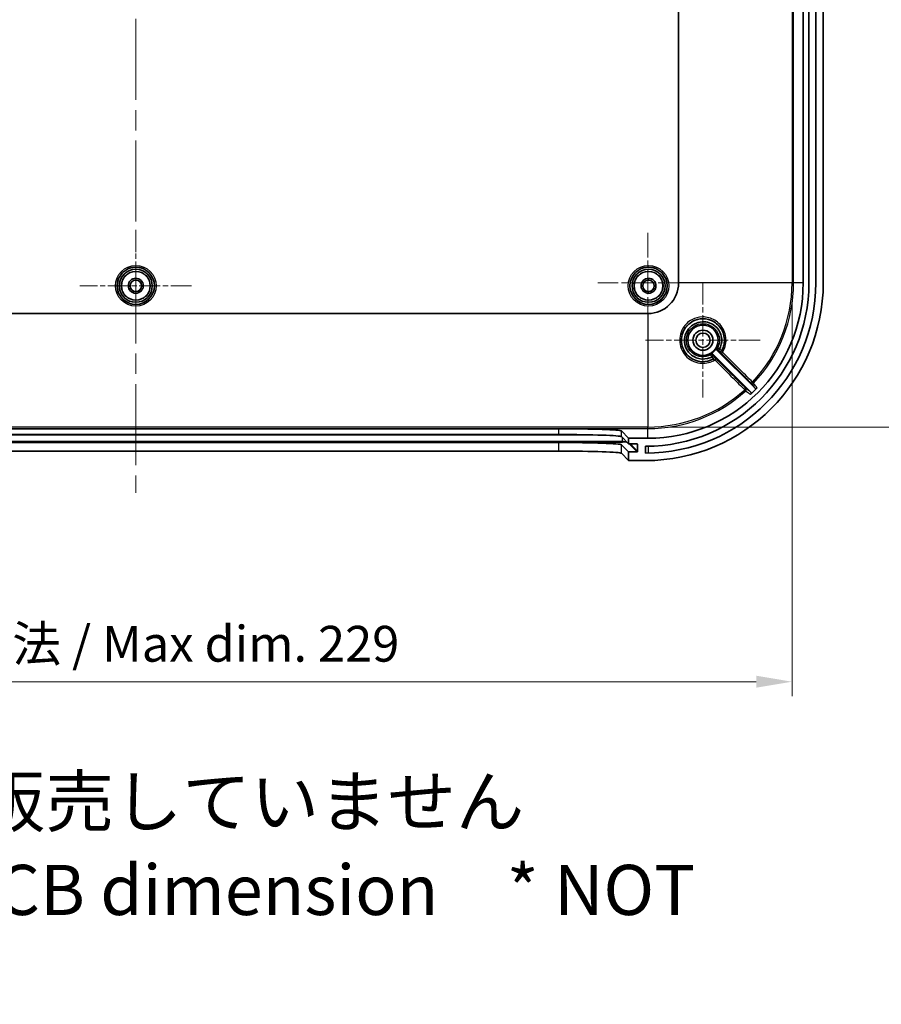
# Model space of a CAD drawing. Units: millimetres. Extents: x 36 to 5746, y 20 to 1004.
# Drawn here: x 3272 to 3423, y 483 to 654 of the extents above; entities that cross this region are included whole.
import ezdxf

# ---------------------------------------------------------------- set-up
doc = ezdxf.new("R2010")
doc.units = ezdxf.units.MM
doc.header["$LTSCALE"] = 2.5
doc.linetypes.add('CHAIN', pattern=[0.3543, 0.2362, -0.0295, 0.0591, -0.0295])
doc.layers.get('Defpoints').update_dxf_attribs({"lineweight": 25})
for name, color, linetype, lineweight in [('Center Mark (ISO)', 131, 'Continuous', 18), ('Centerline (ISO)', 131, 'Continuous', 18), ('Dimension (ISO)', 7, 'Continuous', 18), ('Symbol (ISO)', 7, 'Continuous', 18), ('Visible (ISO)', 7, 'Continuous', 35), ('Visible Narrow (ISO)', 7, 'Continuous', 25)]:
    doc.layers.add(name, color=color, linetype=linetype, lineweight=lineweight)
doc.styles.add('Note Text (TK)', font='MS PGothic.ttf')
doc.dimstyles.new('Default - Method 1b (TK)', dxfattribs={"dimscale": 2.5, "dimtxt": 2.5, "dimasz": 2.5, "dimexe": 1, "dimexo": 1.5, "dimgap": 1, "dimtad": 1, "dimtoh": 1, "dimrnd": 1e-08, "dimdsep": 46, "dimtxsty": 'Note Text (TK)', "dimcen": 0.09, "dimdle": 5, "dimclrd": 100, "dimclre": 100, "dimclrt": 7, "dimadec": 1, "dimazin": 1, "dimtfac": 1, "dimtmove": 0, "dimatfit": 3, "dimfxl": 1, "dimtolj": 1, "dimlwd": -1, "dimlwe": -1, "dimarcsym": 0})

# ---------------------------------------------------------------- blocks, each defined once
blk = doc.blocks.new('*D54')
at = {"layer": 'Defpoints', "color": 0}
for p in [(3178.07, 608.42), (3407.17, 608.42), (3407.17, 538.83)]:
    blk.add_point(p, dxfattribs=at)
at = {"layer": 'Dimension (ISO)', "color": 100}
for p, q in [((3178.07, 604.67), (3178.07, 536.33)), ((3407.17, 604.67), (3407.17, 536.33)), ((3184.32, 538.83), (3400.92, 538.83))]:
    blk.add_line(p, q, dxfattribs=at)
for points in [[(3184.32, 539.88), (3184.32, 537.79), (3178.07, 538.83)], [(3400.92, 539.88), (3400.92, 537.79), (3407.17, 538.83)]]:
    blk.add_solid(points, dxfattribs=at)
at = {"layer": 'Dimension (ISO)', "color": 7, "insert": (3243.56, 545.45), "char_height": 6.25, "attachment_point": 4, "style": 'Note Text (TK)'}
blk.add_mtext('\\A1; 有効寸法 / Max dim. 229', dxfattribs=at)
blk = doc.blocks.new('*D55')
at = {"layer": 'Defpoints', "color": 0}
for p in [(3382.02, 811.57), (3382.02, 583.27), (3444.73, 583.27)]:
    blk.add_point(p, dxfattribs=at)
at = {"layer": 'Dimension (ISO)', "color": 100}
for p, q in [((3385.77, 811.57), (3447.23, 811.57)), ((3444.73, 805.32), (3444.73, 589.52)), ((3385.77, 583.27), (3447.23, 583.27))]:
    blk.add_line(p, q, dxfattribs=at)
for points in [[(3443.69, 805.32), (3445.77, 805.32), (3444.73, 811.57)], [(3443.69, 589.52), (3445.77, 589.52), (3444.73, 583.27)]]:
    blk.add_solid(points, dxfattribs=at)
at = {"layer": 'Dimension (ISO)', "color": 7, "insert": (3438.11, 648.33), "char_height": 6.25, "attachment_point": 4, "rotation": 90, "style": 'Note Text (TK)'}
blk.add_mtext('\\A1; 有効寸法 / Max dim. 228', dxfattribs=at)

msp = doc.modelspace()

# ---------------------------------------------------------------- linework, layer by layer
at = {"layer": 'Center Mark (ISO)', "linetype": 'CHAIN', "ltscale": 6.190913}
for p, q in [((3292.6226, 617.6715), (3292.6226, 598.1715)), ((3302.3726, 607.9215), (3282.8726, 607.9215))]:
    msp.add_line(p, q, dxfattribs=at)
at = {"layer": 'Center Mark (ISO)', "linetype": 'CHAIN', "ltscale": 7.255755}
for p, q in [((3382.0226, 617.1715), (3382.0226, 594.3175)), ((3396.1265, 608.4215), (3373.2726, 608.4215))]:
    msp.add_line(p, q, dxfattribs=at)
at = {"layer": 'Center Mark (ISO)', "linetype": 'CHAIN', "ltscale": 6.349657}
for p, q in [((3391.6226, 608.4215), (3391.6226, 588.4215)), ((3401.6226, 598.4215), (3381.6226, 598.4215))]:
    msp.add_line(p, q, dxfattribs=at)
at = {"layer": 'Centerline (ISO)', "linetype": 'CHAIN', "ltscale": 23.990969}
msp.add_line((3292.6226, 824.5302), (3292.6226, 571.8137), dxfattribs=at)
at = {"layer": 'Visible (ISO)'}
for p, q in [((3387.3765, 786.4215), (3387.3765, 608.4215)), ((3409.1226, 786.4215), (3409.1226, 608.4215)), ((3412.6226, 608.4215), (3412.6226, 786.4215)), ((3410.1226, 608.4215), (3410.1226, 691.9215)), ((3411.3226, 691.9215), (3411.3226, 608.4215)), ((3382.0226, 603.0675), (3203.2226, 603.0675)), ((3394.0431, 596.7081), (3400.6537, 590.0975)), ((3399.9344, 589.4026), (3393.336, 596.001)), ((3218.8545, 582.9628), (3366.3907, 582.9628)), ((3377.3843, 582.5917), (3378.6226, 581.3215)), ((3218.8545, 581.9645), (3366.3907, 581.9645)), ((3377.3843, 581.5935), (3378.6226, 580.3233)), ((3382.0226, 581.3215), (3378.6226, 581.3215)), ((3378.6226, 581.3215), (3378.6226, 580.3233)), ((3366.3907, 580.5637), (3218.8545, 580.5637)), ((3366.3907, 579.0628), (3218.8545, 579.0628)), ((3378.6226, 578.9224), (3377.3843, 580.1926)), ((3378.6226, 580.3233), (3380.12, 580.3233)), ((3380.2202, 580.2232), (3380.2216, 579.0225)), ((3381.6226, 578.7215), (3381.6226, 579.9215)), ((3378.6226, 577.4215), (3377.3843, 578.6917)), ((3378.6226, 578.9224), (3378.6226, 577.4215)), ((3380.1217, 578.9224), (3378.6226, 578.9224)), ((3378.6226, 577.4215), (3381.6226, 577.4215))]:
    msp.add_line(p, q, dxfattribs=at)
for centre, radius in [((3292.6226, 607.9215), 3.25), ((3292.6226, 607.9215), 2.88), ((3292.6226, 607.9215), 2.5), ((3382.1226, 607.9215), 3.25), ((3382.1226, 607.9215), 2.88), ((3382.1226, 607.9215), 2.5), ((3292.6226, 607.9215), 1.3), ((3292.6226, 607.9215), 1), ((3382.1226, 607.9215), 1.3), ((3382.1226, 607.9215), 1), ((3391.6226, 598.4215), 2.65), ((3391.6226, 598.4215), 1.75), ((3391.6226, 598.4215), 1.25)]:
    msp.add_circle(centre, radius, dxfattribs=at)
for centre, radius, start, end in [((3381.6226, 608.4215), 29.7, 270, 0), ((3381.6226, 608.4215), 28.5, 270, 0), ((3381.6226, 608.4215), 31, 270, 0), ((3382.0226, 608.4215), 27.1, 270, 0), ((3382.0226, 608.4215), 5.354, 270, 0), ((3391.6226, 598.4215), 2.7306, 299.694236, 330.305764), ((3382.0226, 608.4215), 26.4365, 312.625668, 316.133654)]:
    msp.add_arc(centre, radius, start, end, dxfattribs=at)
for centre, major_axis, ratio, start_param, end_param in [((3366.3907, 582.5786), (-11, 0), 0.03492077, 3.17562207, 4.71238898), ((3366.3907, 581.5804), (11, 0), 0.03492077, 0.03402941, 1.57079633), ((3366.3907, 580.1796), (-11, 0), 0.03492077, 3.17562207, 4.71238898), ((3366.3907, 578.6786), (11, 0), 0.03492077, 0.03402941, 1.57079633), ((3380.1201, 580.2232), (-0.0699, 0.0717), 0.99881294, 3.94031835, 5.51111468), ((3380.1215, 579.0225), (0.0699, -0.0717), 0.99881294, 5.51111468, 7.08191101)]:
    msp.add_ellipse(centre, major_axis=major_axis, ratio=ratio, start_param=start_param, end_param=end_param, dxfattribs=at)
for points, knots in [([(3393.4333, 595.1376), (3392.8272, 594.8034), (3392.1266, 594.6417), (3390.556, 594.72), (3389.6971, 595.0857), (3388.4016, 596.3017), (3387.9797, 597.1573), (3387.8011, 598.9553), (3388.0543, 599.8914), (3388.7027, 600.7823), (3388.8265, 600.9276), (3388.9605, 601.0627), (3389.2218, 601.3261), (3389.5225, 601.5503), (3390.372, 602.0063), (3390.9616, 602.16), (3392.2578, 602.1838), (3392.9637, 601.9935), (3394.1954, 601.2474), (3394.7087, 600.6758), (3395.3548, 599.2918), (3395.4549, 598.4679), (3395.2259, 597.314), (3395.0924, 596.948), (3394.9065, 596.6108)], [1.39018514, 1.39018514, 1.39018514, 1.39018514, 1.61459004, 1.61459004, 1.90032387, 1.90032387, 2.1920879, 2.1920879, 2.487503, 2.487503, 2.54916886, 2.54916886, 2.54916886, 2.66937457, 2.66937457, 2.86170371, 2.86170371, 3.09045102, 3.09045102, 3.32991242, 3.32991242, 3.58654116, 3.58654116, 3.71133056, 3.71133056, 3.71133056, 3.71133056]), ([(3393.1673, 595.5154), (3392.9338, 595.392), (3392.6853, 595.2971), (3391.7779, 595.0717), (3391.0776, 595.1177), (3389.8649, 595.5934), (3389.3466, 596.001), (3388.6628, 596.9752), (3388.4631, 597.5157), (3388.369, 598.4998), (3388.4142, 598.9362), (3388.6411, 599.6646), (3388.7885, 599.9665), (3389.0965, 600.4104), (3389.2314, 600.5699), (3389.38, 600.7152), (3390.015, 601.3357), (3390.9099, 601.6799), (3392.6316, 601.6111), (3393.4502, 601.2371), (3394.5356, 600.0823), (3394.8507, 599.357), (3394.9377, 598.0134), (3394.8077, 597.4056), (3394.528, 596.8763)], [-2.97470472, -2.97470472, -2.97470472, -2.97470472, -2.89565548, -2.89565548, -2.69463866, -2.69463866, -2.50430141, -2.50430141, -2.33632727, -2.33632727, -2.20711639, -2.20711639, -2.10772341, -2.10772341, -2.04560279, -2.04560279, -2.04560279, -1.78031021, -1.78031021, -1.52788342, -1.52788342, -1.30333681, -1.30333681, -1.12398682, -1.12398682, -1.12398682, -1.12398682]), ([(3393.9946, 597.0688), (3393.9753, 597.0349), (3393.9627, 596.9975), (3393.9527, 596.92), (3393.9553, 596.8807), (3393.9721, 596.8175), (3393.9822, 596.7931), (3394.0085, 596.7476), (3394.0245, 596.7267), (3394.0431, 596.7081)], [0, 0, 0, 0, 0.0117193333, 0.0117193333, 0.0234384651, 0.0234384651, 0.0313219351, 0.0313219351, 0.0392054326, 0.0392054326, 0.0392054326, 0.0392054326]), ([(3394.5132, 596.8561), (3394.4861, 596.8288), (3394.46, 596.8019), (3394.4124, 596.7517), (3394.3914, 596.729), (3394.3589, 596.6924), (3394.347, 596.6783), (3394.3312, 596.6575), (3394.3278, 596.6515), (3394.3289, 596.6497), (3394.3289, 596.6497), (3394.3289, 596.6497)], [-0.0453959062, -0.0453959062, -0.0453959062, -0.0453959062, -0.0337553568, -0.0337553568, -0.0220235687, -0.0220235687, -0.0112254027, -0.0112254027, 0, 0, 0.0002381317, 0.0002381317, 0.0002381317, 0.0002381317]), ([(3394.5132, 596.8561), (3394.5138, 596.8568), (3394.5145, 596.8574), (3394.5202, 596.8636), (3394.5245, 596.8697), (3394.528, 596.8763)], [0.08497231629, 0.08497231629, 0.08497231629, 0.08497231629, 0.08549284464, 0.08549284464, 0.08968300774, 0.08968300774, 0.08968300774, 0.08968300774]), ([(3393.336, 596.001), (3393.3084, 596.0286), (3393.2756, 596.0506), (3393.2035, 596.0807), (3393.1649, 596.0886), (3393.0996, 596.089), (3393.0734, 596.0857), (3393.0225, 596.0724), (3392.9981, 596.0625), (3392.9753, 596.0494)], [0, 0, 0, 0, 0.0117193282, 0.0117193282, 0.023438454, 0.023438454, 0.031321932, 0.031321932, 0.0392054326, 0.0392054326, 0.0392054326, 0.0392054326]), ([(3393.1874, 595.5302), (3393.2148, 595.5573), (3393.2417, 595.5835), (3393.2919, 595.6311), (3393.3147, 595.6522), (3393.3515, 595.6849), (3393.3657, 595.6969), (3393.3866, 595.7128), (3393.3927, 595.7162), (3393.3945, 595.7151), (3393.3945, 595.7151), (3393.3945, 595.7151)], [0, 0, 0, 0, 0.0115751925, 0.0115751925, 0.0232404991, 0.0232404991, 0.0340203836, 0.0340203836, 0.0452259452, 0.0452259452, 0.0454631029, 0.0454631029, 0.0454631029, 0.0454631029]), ([(3399.9255, 588.9697), (3399.9543, 588.9961), (3399.9775, 589.0279), (3400.0106, 589.0987), (3400.0201, 589.1369), (3400.0238, 589.2149), (3400.0181, 589.254), (3399.9976, 589.3117), (3399.9878, 589.3318), (3399.964, 589.3694), (3399.9501, 589.3869), (3399.9344, 589.4026)], [0, 0, 0, 0, 0.0117126842, 0.0117126842, 0.0234264182, 0.0234264182, 0.0351464776, 0.0351464776, 0.0418213104, 0.0418213104, 0.0484967494, 0.0484967494, 0.0484967494, 0.0484967494]), ([(3400.6537, 590.0975), (3400.6814, 590.0698), (3400.7142, 590.0478), (3400.7863, 590.0177), (3400.825, 590.0098), (3400.9031, 590.0093), (3400.9419, 590.0166), (3400.9977, 590.0391), (3401.0164, 590.0491), (3401.0514, 590.0727), (3401.0676, 590.0863), (3401.0822, 590.1016)], [0, 0, 0, 0, 0.0117327563, 0.0117327563, 0.0234597814, 0.0234597814, 0.0351788462, 0.0351788462, 0.0415127601, 0.0415127601, 0.0478466075, 0.0478466075, 0.0478466075, 0.0478466075])]:
    msp.add_open_spline(points, degree=3, knots=knots, dxfattribs=at)
msp.add_open_spline([(3393.1673, 595.5154), (3393.1748, 595.5194), (3393.1815, 595.5243), (3393.1874, 595.5302)], degree=3, dxfattribs=at)
at = {"layer": 'Visible Narrow (ISO)'}
for p, q in [((3407.1707, 786.4215), (3407.1707, 608.4215)), ((3407.4452, 608.4215), (3407.4452, 786.4215)), ((3407.1707, 608.4215), (3387.3765, 608.4215)), ((3407.4452, 608.4215), (3407.1707, 608.4215)), ((3409.1226, 608.4215), (3407.4452, 608.4215)), ((3382.0226, 603.0675), (3382.0226, 583.2734)), ((3400.4715, 590.9302), (3400.2723, 591.1191)), ((3398.9094, 589.7866), (3399.0938, 589.5832)), ((3382.0226, 583.2734), (3203.2226, 583.2734)), ((3203.2226, 582.9989), (3382.0226, 582.9989)), ((3366.3907, 582.9628), (3366.3907, 581.9645)), ((3377.3843, 581.5935), (3377.3843, 582.5917)), ((3382.0226, 582.9989), (3382.0226, 583.2734)), ((3382.0226, 581.3215), (3382.0226, 582.9989)), ((3213.7346, 581.9204), (3371.5105, 581.9204)), ((3377.5991, 580.7211), (3377.5991, 581.3731)), ((3377.5991, 580.7211), (3207.646, 580.7211)), ((3207.646, 580.6177), (3377.5991, 580.6177)), ((3366.3907, 580.5637), (3366.3907, 579.0628)), ((3377.3843, 578.6917), (3377.3843, 580.1926)), ((3377.5991, 580.7211), (3377.5991, 580.6177)), ((3378.756, 580.3233), (3380.1217, 578.9224)), ((3380.2216, 579.0225), (3378.9535, 580.3233)), ((3380.1227, 580.3232), (3380.2202, 580.2232)), ((3382.1226, 578.7257), (3382.1226, 579.9259))]:
    msp.add_line(p, q, dxfattribs=at)
for centre, radius in [((3292.6226, 607.9215), 3.55), ((3292.6226, 607.9215), 2.5282), ((3382.1226, 607.9215), 3.55), ((3382.1226, 607.9215), 2.5282)]:
    msp.add_circle(centre, radius, dxfattribs=at)
for radius, start, end in [(25.1481, 316.526231, 0), (25.4226, 316.526231, 0), (25.1481, 270, 312.182694), (25.4226, 270, 312.182694)]:
    msp.add_arc((3382.0226, 608.4215), radius, start, end, dxfattribs=at)
for centre, major_axis, ratio, start_param, end_param in [((3394.4528, 596.9487), (-0.1385, -0.2661), 0.99999366, 4.71238898, 5.9775849), ((3394.6438, 596.7557), (0.2627, -0.1449), 0.99998515, 4.43089532, 6.28318531), ((3394.6445, 596.757), (0.2628, -0.1447), 0.99998514, 4.43047398, 6.28318531), ((3395.0449, 596.3501), (-0.2122, -0.212), 0.08433329, 0.00525471, 1.57402953), ((3393.0954, 595.5913), (0.2661, 0.1385), 0.99999366, 0.30559696, 1.57079633), ((3393.2871, 595.3996), (0.2121, -0.2121), 0.99998744, 6.00127433, 7.85398163), ((3393.2884, 595.4003), (0.2121, -0.2121), 0.99998744, 6.00169644, 7.85398163), ((3393.6938, 594.9994), (0.212, 0.2122), 0.08418897, 4.70647729, 6.27793066), ((3400.2539, 591.1365), (-0.2122, -0.212), 0.08436407, 0.00525472, 1.57308155), ((3398.8924, 589.8053), (0.212, 0.2122), 0.08429169, 4.70820351, 6.27793062), ((3398.8924, 589.8053), (0.1786, 0.241), 0.99936665, 4.51575644, 6.13551043), ((3400.2539, 591.1365), (-0.2411, -0.1785), 0.99937184, 0.14828831, 1.74552301), ((3377.5991, 580.6862), (-1, 0), 0.0348995, 4.01320469, 4.71238898), ((3377.5991, 580.5863), (0.9, 0), 0.0348995, 0.58540397, 1.57079633)]:
    msp.add_ellipse(centre, major_axis=major_axis, ratio=ratio, start_param=start_param, end_param=end_param, dxfattribs=at)
for points, knots in [([(3395.0635, 596.3329), (3395.3094, 596.7371), (3395.4835, 597.1849), (3395.741, 598.4865), (3395.6323, 599.3755), (3394.9337, 600.869), (3394.3791, 601.4859), (3393.0488, 602.2915), (3392.2866, 602.4974), (3390.8876, 602.4731), (3390.2516, 602.3081), (3389.3357, 601.8176), (3389.0116, 601.5762), (3388.7302, 601.2924), (3388.5858, 601.1469), (3388.4526, 600.9903), (3387.7545, 600.03), (3387.4827, 599.0199), (3387.6771, 597.0788), (3388.1326, 596.1548), (3389.5308, 594.8409), (3390.4576, 594.4456), (3392.2093, 594.357), (3393.0236, 594.5628), (3393.7104, 594.9803)], [-3.72870952, -3.72870952, -3.72870952, -3.72870952, -3.58654116, -3.58654116, -3.32991242, -3.32991242, -3.09045102, -3.09045102, -2.86170371, -2.86170371, -2.66937457, -2.66937457, -2.54916886, -2.54916886, -2.54916886, -2.487503, -2.487503, -2.1920879, -2.1920879, -1.90032387, -1.90032387, -1.61459004, -1.61459004, -1.37297294, -1.37297294, -1.37297294, -1.37297294]), ([(3392.9569, 595.8574), (3392.4578, 595.5976), (3391.8789, 595.4872), (3390.8563, 595.5957), (3390.4092, 595.7574), (3389.5405, 596.3319), (3389.1516, 596.8098), (3388.7642, 597.7806), (3388.6977, 598.2522), (3388.7992, 599.256), (3389.014, 599.7869), (3389.5795, 600.5031), (3389.8684, 600.7517), (3390.5905, 601.164), (3391.0554, 601.2962), (3391.8093, 601.3228), (3392.1006, 601.289), (3392.3796, 601.2132), (3392.5601, 601.1642), (3392.7375, 601.097), (3393.1771, 600.8789), (3393.424, 600.7039), (3393.8865, 600.253), (3394.0894, 599.9684), (3394.4123, 599.2854), (3394.5083, 598.8712), (3394.5184, 598.0144), (3394.4193, 597.5687), (3394.2153, 597.1434), (3394.2012, 597.1152), (3394.1867, 597.0872)], [-1.95262611, -1.95262611, -1.95262611, -1.95262611, -1.75486252, -1.75486252, -1.59293888, -1.59293888, -1.38732825, -1.38732825, -1.22418278, -1.22418278, -1.03235538, -1.03235538, -0.90308354, -0.90308354, -0.73976203, -0.73976203, -0.63768608, -0.63768608, -0.63768608, -0.57166316, -0.57166316, -0.4660265, -0.4660265, -0.34540762, -0.34540762, -0.200121, -0.200121, -0.04520931, -0.04520931, -0.03411611, -0.03411611, -0.03411611, -0.03411611]), ([(3394.1867, 597.0872), (3394.1385, 597.0821), (3394.0901, 597.0773), (3394.0259, 597.0715), (3394.0103, 597.0701), (3393.9946, 597.0688)], [-4.62297014, -4.62297014, -4.62297014, -4.62297014, -2.31148507, -2.31148507, -1.57003433, -1.57003433, -1.57003433, -1.57003433]), ([(3394.0431, 596.7081), (3394.0592, 596.7102), (3394.0753, 596.7125), (3394.1415, 596.7217), (3394.1912, 596.729), (3394.2407, 596.7366)], [1.57003433, 1.57003433, 1.57003433, 1.57003433, 2.31148507, 2.31148507, 4.62297014, 4.62297014, 4.62297014, 4.62297014]), ([(3394.5132, 596.8561), (3394.4634, 596.8911), (3394.4153, 596.9248), (3394.3385, 596.9784), (3394.3079, 596.9998), (3394.2818, 597.0182), (3394.2538, 597.0378), (3394.231, 597.0539), (3394.1963, 597.0789), (3394.1866, 597.0864), (3394.1867, 597.0872)], [0.0001529128, 0.0001529128, 0.0001529128, 0.0001529128, 0.0078694012, 0.0078694012, 0.0138823403, 0.0138823403, 0.0138823403, 0.0203271796, 0.0203271796, 0.0277646806, 0.0277646806, 0.0277646806, 0.0277646806]), ([(3394.2407, 596.7366), (3394.2408, 596.7366), (3394.2444, 596.7332), (3394.2571, 596.7208), (3394.2654, 596.7127), (3394.2754, 596.7027), (3394.2849, 596.6934), (3394.2959, 596.6825), (3394.3146, 596.6639), (3394.3217, 596.6569), (3394.3289, 596.6497)], [-0.0277646806, -0.0277646806, -0.0277646806, -0.0277646806, -0.0203271796, -0.0203271796, -0.0138823403, -0.0138823403, -0.0138823403, -0.0078694012, -0.0078694012, -0.0045344234, -0.0045344234, -0.0045344234, -0.0045344234]), ([(3394.3289, 596.6497), (3394.3477, 596.6308), (3394.3654, 596.6131), (3394.3947, 596.5834), (3394.4067, 596.5713), (3394.4223, 596.5554), (3394.4272, 596.5504), (3394.4315, 596.5458), (3394.4324, 596.5449), (3394.4323, 596.5448)], [-0.0259186977, -0.0259186977, -0.0259186977, -0.0259186977, -0.0175834347, -0.0175834347, -0.0097685749, -0.0097685749, -0.0037571442, -0.0037571442, -0.0000000016, -0.0000000016, -0.0000000016, -0.0000000016]), ([(3394.4316, 596.5436), (3394.4313, 596.5429), (3394.4673, 596.5059), (3394.5757, 596.3961), (3394.6356, 596.3357), (3394.7438, 596.2271), (3394.788, 596.1828), (3394.8328, 596.138)], [0, 0, 0, 0, 0.0413417549, 0.0413417549, 0.0718654264, 0.0718654264, 0.0909427211, 0.0909427211, 0.0909427211, 0.0909427211]), ([(3394.9072, 596.6122), (3394.9071, 596.612), (3394.9045, 596.6135), (3394.8918, 596.6218), (3394.878, 596.6313), (3394.8342, 596.6618), (3394.8005, 596.6855), (3394.709, 596.7498), (3394.6469, 596.7934), (3394.5639, 596.8513), (3394.546, 596.8638), (3394.528, 596.8763)], [0, 0, 0, 0, 0.0037571442, 0.0037571442, 0.0097685749, 0.0097685749, 0.0175834347, 0.0175834347, 0.0277427526, 0.0277427526, 0.0304844169, 0.0304844169, 0.0304844169, 0.0304844169]), ([(3395.0635, 596.3329), (3395.045, 596.3617), (3395.027, 596.3907), (3394.9835, 596.4628), (3394.9599, 596.504), (3394.9182, 596.581), (3394.9053, 596.6087), (3394.9065, 596.6108)], [-0.0909427211, -0.0909427211, -0.0909427211, -0.0909427211, -0.0718654264, -0.0718654264, -0.0413417549, -0.0413417549, 0, 0, 0, 0]), ([(3400.2723, 591.1191), (3399.6091, 591.7829), (3398.9459, 592.4467), (3397.2096, 594.1846), (3396.1365, 595.2587), (3395.0635, 596.3329)], [-0.739624878, -0.739624878, -0.739624878, -0.739624878, -0.457116265, -0.457116265, 0, 0, 0, 0]), ([(3392.9753, 596.0494), (3392.9739, 596.0338), (3392.9726, 596.0182), (3392.9712, 596.0026), (3392.969, 595.9783), (3392.9667, 595.954), (3392.9619, 595.9056), (3392.9594, 595.8815), (3392.9569, 595.8574)], [-3.05264986, -3.05264986, -3.05264986, -3.05264986, -2.3113421, -2.3113421, -2.3113421, -1.15567105, -1.15567105, 0, 0, 0, 0]), ([(3392.9569, 595.8574), (3392.9572, 595.8574), (3392.9593, 595.855), (3392.9686, 595.8426), (3392.9785, 595.8289), (3393.0093, 595.7851), (3393.0328, 595.7515), (3393.0972, 595.6592), (3393.1411, 595.5962), (3393.1874, 595.5302)], [0, 0, 0, 0, 0.0037213358, 0.0037213358, 0.0096754732, 0.0096754732, 0.0174158517, 0.0174158517, 0.0276334215, 0.0276334215, 0.0276334215, 0.0276334215]), ([(3393.1673, 595.5154), (3393.1831, 595.4926), (3393.1989, 595.4699), (3393.268, 595.3712), (3393.3182, 595.3001), (3393.386, 595.2039), (3393.4083, 595.1721), (3393.4284, 595.1429), (3393.4322, 595.137), (3393.4319, 595.1368)], [0, 0, 0, 0, 0.0034761919, 0.0034761919, 0.0154696746, 0.0154696746, 0.0246954306, 0.0246954306, 0.030461528, 0.030461528, 0.030461528, 0.030461528]), ([(3393.3075, 595.8034), (3393.3113, 595.8282), (3393.315, 595.8529), (3393.3223, 595.9027), (3393.3259, 595.9277), (3393.3294, 595.9527), (3393.3316, 595.9687), (3393.3338, 595.9848), (3393.336, 596.001)], [0, 0, 0, 0, 1.15567105, 1.15567105, 2.3113421, 2.3113421, 2.3113421, 3.05264986, 3.05264986, 3.05264986, 3.05264986]), ([(3393.3945, 595.7151), (3393.3819, 595.7278), (3393.3699, 595.7398), (3393.3451, 595.7648), (3393.3331, 595.7769), (3393.3176, 595.7928), (3393.3127, 595.7978), (3393.3083, 595.8024), (3393.3075, 595.8034), (3393.3075, 595.8034)], [-0.0232517852, -0.0232517852, -0.0232517852, -0.0232517852, -0.0174158517, -0.0174158517, -0.0096754732, -0.0096754732, -0.0037213358, -0.0037213358, 0, 0, 0, 0]), ([(3393.4993, 595.6117), (3393.4992, 595.6117), (3393.497, 595.6137), (3393.4864, 595.624), (3393.4749, 595.6353), (3393.442, 595.6678), (3393.4192, 595.6905), (3393.3945, 595.7151)], [-0.0304615266, -0.0304615266, -0.0304615266, -0.0304615266, -0.0246954306, -0.0246954306, -0.0154696746, -0.0154696746, -0.004564092, -0.004564092, -0.004564092, -0.004564092]), ([(3393.4333, 595.1376), (3393.4348, 595.1385), (3393.4523, 595.1305), (3393.5051, 595.1028), (3393.5355, 595.0861), (3393.5962, 595.0509), (3393.6249, 595.0337), (3393.6729, 595.0041), (3393.6916, 594.9923), (3393.7104, 594.9803)], [-0.0908856327, -0.0908856327, -0.0908856327, -0.0908856327, -0.0579915375, -0.0579915375, -0.0322175208, -0.0322175208, -0.0123913542, -0.0123913542, 0, 0, 0, 0]), ([(3393.9059, 595.2115), (3393.8768, 595.2406), (3393.8479, 595.2694), (3393.7748, 595.3423), (3393.7318, 595.3851), (3393.6422, 595.4741), (3393.5986, 595.5172), (3393.5243, 595.5903), (3393.5011, 595.6127), (3393.5005, 595.6124)], [0, 0, 0, 0, 0.0123913542, 0.0123913542, 0.0322175208, 0.0322175208, 0.0579915375, 0.0579915375, 0.0908856327, 0.0908856327, 0.0908856327, 0.0908856327]), ([(3393.7104, 594.9803), (3394.7792, 593.9126), (3395.8481, 592.8449), (3397.581, 591.1136), (3398.2452, 590.4501), (3398.9094, 589.7866)], [-1.819349967, -1.819349967, -1.819349967, -1.819349967, -1.364512475, -1.364512475, -1.081854134, -1.081854134, -1.081854134, -1.081854134]), ([(3399.1046, 590.0175), (3398.4404, 590.681), (3397.7762, 591.3446), (3396.0434, 593.076), (3394.9746, 594.1437), (3393.9059, 595.2115)], [1.081854134, 1.081854134, 1.081854134, 1.081854134, 1.364512475, 1.364512475, 1.819349967, 1.819349967, 1.819349967, 1.819349967]), ([(3394.8328, 596.138), (3395.9059, 595.0639), (3396.979, 593.9898), (3398.7153, 592.2519), (3399.3786, 591.5881), (3400.0418, 590.9243)], [0, 0, 0, 0, 0.457116265, 0.457116265, 0.739624879, 0.739624879, 0.739624879, 0.739624879]), ([(3399.0938, 589.5832), (3399.1929, 589.51), (3399.2921, 589.4369), (3399.5121, 589.2746), (3399.6329, 589.1855), (3399.7536, 589.0965), (3399.8109, 589.0542), (3399.8682, 589.0119), (3399.9255, 588.9697)], [-4.83655965, -4.83655965, -4.83655965, -4.83655965, -3.79799202, -3.79799202, -2.53199468, -2.53199468, -2.53199468, -1.93121847, -1.93121847, -1.93121847, -1.93121847]), ([(3399.9344, 589.4026), (3399.8773, 589.4449), (3399.8202, 589.4872), (3399.7631, 589.5295), (3399.6425, 589.6188), (3399.522, 589.7081), (3399.3025, 589.8708), (3399.2035, 589.9441), (3399.1046, 590.0175)], [1.93210894, 1.93210894, 1.93210894, 1.93210894, 2.53199468, 2.53199468, 2.53199468, 3.79799202, 3.79799202, 4.83655965, 4.83655965, 4.83655965, 4.83655965]), ([(3400.0418, 590.9243), (3400.1147, 590.8257), (3400.1877, 590.7272), (3400.3496, 590.5084), (3400.4385, 590.3883), (3400.5274, 590.2682), (3400.5695, 590.2113), (3400.6116, 590.1544), (3400.6537, 590.0975)], [0.22761625, 0.22761625, 0.22761625, 0.22761625, 1.2660381, 1.2660381, 2.5320762, 2.5320762, 2.5320762, 3.13205247, 3.13205247, 3.13205247, 3.13205247]), ([(3401.0822, 590.1016), (3401.0401, 590.1587), (3400.998, 590.2158), (3400.9559, 590.2729), (3400.8673, 590.3932), (3400.7786, 590.5135), (3400.6171, 590.7327), (3400.5443, 590.8314), (3400.4715, 590.9302)], [-3.13294294, -3.13294294, -3.13294294, -3.13294294, -2.5320762, -2.5320762, -2.5320762, -1.2660381, -1.2660381, -0.22761625, -0.22761625, -0.22761625, -0.22761625])]:
    msp.add_open_spline(points, degree=3, knots=knots, dxfattribs=at)
for points in [[(3394.4323, 596.5448), (3394.4321, 596.5444), (3394.4319, 596.544), (3394.4316, 596.5436)], [(3393.5005, 595.6124), (3393.5001, 595.6122), (3393.4997, 595.612), (3393.4993, 595.6117)]]:
    msp.add_open_spline(points, degree=3, dxfattribs=at)

# ---------------------------------------------------------------- texts
at = {"layer": 'Symbol (ISO)', "color": 7, "insert": (3173.1229, 501.3602), "char_height": 8.75, "width": 274.166672, "attachment_point": 4, "line_spacing_factor": 1.058182, "style": 'Note Text (TK)'}
msp.add_mtext('{推奨基板形状\u3000* 販売していません\\PRecommended PCB dimension\u3000* NOT SUPPLIED}', dxfattribs=at)

# ---------------------------------------------------------------- dimensions: what is measured, and where the dimension line sits
at = {"layer": 'Dimension (ISO)', "color": 100}
dim = msp.add_linear_dim(base=(3444.7294, 583.2734), p1=(3382.0226, 811.5696), p2=(3382.0226, 583.2734), angle=270, text=' 有効寸法 / Max dim. 228', dimstyle='Default - Method 1b (TK)', override={"dimtoh": 0, "dimdec": 2, "dimtp": 0, "dimtm": 0, "dimtdec": 2, "dimtofl": 0, "dimatfit": 1}, dxfattribs=at)
dim.commit()
dim.dimension.update_dxf_attribs({"geometry": '*D55', "text_midpoint": (3444.7294, 697.4215), "dimtype": 160})
dim = msp.add_linear_dim(base=(3407.1707, 538.8336), p1=(3178.0745, 608.4215), p2=(3407.1707, 608.4215), text=' 有効寸法 / Max dim. 229', dimstyle='Default - Method 1b (TK)', override={"dimtoh": 0, "dimdec": 2, "dimtp": 0, "dimtm": 0, "dimtdec": 2, "dimtofl": 0, "dimatfit": 1}, dxfattribs=at)
dim.commit()
dim.dimension.update_dxf_attribs({"geometry": '*D54', "text_midpoint": (3292.6226, 538.8336), "dimtype": 160})

doc.saveas('drawing.dxf')
